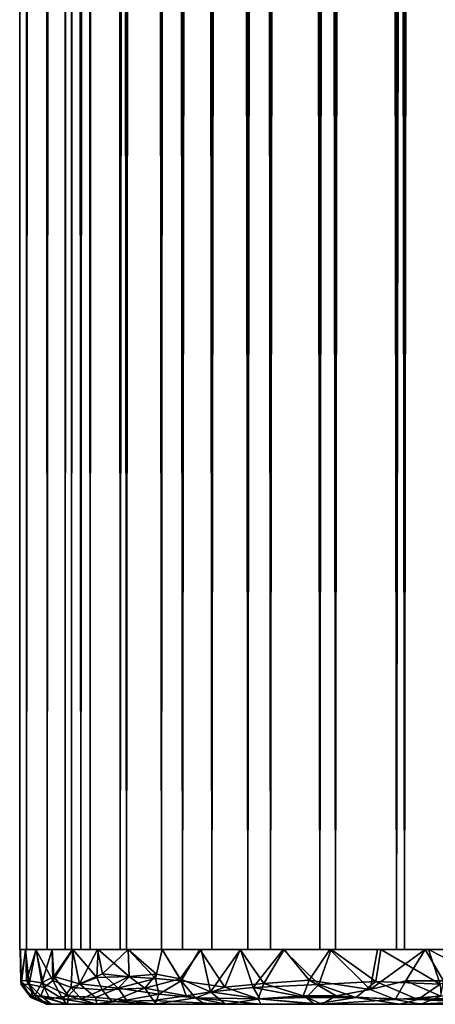
# Model space of a CAD drawing. Extents: x 379 to 1049, y 0 to 1747.
# Drawn here: x 379 to 393, y 89 to 121 of the extents above; entities that cross this region are included whole.
import ezdxf

# ---------------------------------------------------------------- set-up
doc = ezdxf.new("R2010")
doc.units = 0
doc.header["$MEASUREMENT"] = 0

msp = doc.modelspace()

# ---------------------------------------------------------------- linework, layer by layer
for points in [[(379.48999, 90.425194, 871.718628), (379.48999, 1745.425049, 871.718628), (379.262085, 1745.425049, 869.113892)], [(379.48999, 90.425194, 871.718628), (379.262085, 1745.425049, 869.113892), (379.262085, 90.425194, 869.113892)], [(379.262085, 90.425194, 869.113892), (379.262085, 1745.425049, 869.113892), (379.48999, 1745.425049, 866.509216)], [(379.262085, 90.425194, 869.113892), (379.48999, 1745.425049, 866.509216), (379.48999, 90.425194, 866.509216)], [(380.166687, 90.425194, 874.244324), (380.166687, 1745.425049, 874.244324), (379.48999, 1745.425049, 871.718628)], [(380.166687, 90.425194, 874.244324), (379.48999, 1745.425049, 871.718628), (379.48999, 90.425194, 871.718628)], [(379.48999, 90.425194, 866.509216), (379.48999, 1745.425049, 866.509216), (380.166687, 1745.425049, 863.983582)], [(379.48999, 90.425194, 866.509216), (380.166687, 1745.425049, 863.983582), (380.166687, 90.425194, 863.983582)], [(381.271698, 90.425194, 876.613892), (381.271698, 1745.425049, 876.613892), (380.166687, 1745.425049, 874.244324)], [(381.271698, 90.425194, 876.613892), (380.166687, 1745.425049, 874.244324), (380.166687, 90.425194, 874.244324)], [(380.166687, 90.425194, 863.983582), (380.166687, 1745.425049, 863.983582), (381.271698, 1745.425049, 861.613892)], [(380.166687, 90.425194, 863.983582), (381.271698, 1745.425049, 861.613892), (381.271698, 90.425194, 861.613892)], [(380.967194, 90.425194, 866.769714), (380.967194, 1745.425049, 866.769714), (380.762085, 90.425194, 869.113892)], [(380.762085, 90.425194, 869.113892), (380.967194, 1745.425049, 866.769714), (380.762085, 1745.425049, 869.113892)], [(380.762085, 90.425194, 869.113892), (380.762085, 1745.425049, 869.113892), (380.967194, 90.425194, 871.458191)], [(380.967194, 90.425194, 871.458191), (380.762085, 1745.425049, 869.113892), (380.967194, 1745.425049, 871.458191)], [(381.576294, 90.425194, 864.496582), (381.576294, 1745.425049, 864.496582), (380.967194, 90.425194, 866.769714)], [(380.967194, 90.425194, 866.769714), (381.576294, 1745.425049, 864.496582), (380.967194, 1745.425049, 866.769714)], [(380.967194, 90.425194, 871.458191), (380.967194, 1745.425049, 871.458191), (381.576294, 90.425194, 873.731201)], [(381.576294, 90.425194, 873.731201), (380.967194, 1745.425049, 871.458191), (381.576294, 1745.425049, 873.731201)], [(382.771515, 90.425194, 878.755676), (382.771515, 1745.425049, 878.755676), (381.271698, 1745.425049, 876.613892)], [(382.771515, 90.425194, 878.755676), (381.271698, 1745.425049, 876.613892), (381.271698, 90.425194, 876.613892)], [(381.271698, 90.425194, 861.613892), (381.271698, 1745.425049, 861.613892), (382.771515, 1745.425049, 859.472229)], [(381.271698, 90.425194, 861.613892), (382.771515, 1745.425049, 859.472229), (382.771515, 90.425194, 859.472229)], [(382.570801, 90.425194, 862.363892), (382.570801, 1745.425049, 862.363892), (381.576294, 90.425194, 864.496582)], [(381.576294, 90.425194, 864.496582), (382.570801, 1745.425049, 862.363892), (381.576294, 1745.425049, 864.496582)], [(381.576294, 90.425194, 873.731201), (381.576294, 1745.425049, 873.731201), (382.570801, 90.425194, 875.864014)], [(382.570801, 90.425194, 875.864014), (381.576294, 1745.425049, 873.731201), (382.570801, 1745.425049, 875.864014)], [(383.920502, 90.425194, 860.436279), (383.920502, 1745.425049, 860.436279), (382.570801, 90.425194, 862.363892)], [(382.570801, 90.425194, 862.363892), (383.920502, 1745.425049, 860.436279), (382.570801, 1745.425049, 862.363892)], [(382.570801, 90.425194, 875.864014), (382.570801, 1745.425049, 875.864014), (383.920502, 90.425194, 877.791626)], [(383.920502, 90.425194, 877.791626), (382.570801, 1745.425049, 875.864014), (383.920502, 1745.425049, 877.791626)], [(384.6203, 90.425194, 880.604614), (384.6203, 1745.425049, 880.604614), (382.771515, 1745.425049, 878.755676)], [(384.6203, 90.425194, 880.604614), (382.771515, 1745.425049, 878.755676), (382.771515, 90.425194, 878.755676)], [(382.771515, 90.425194, 859.472229), (382.771515, 1745.425049, 859.472229), (384.6203, 1745.425049, 857.623291)], [(382.771515, 90.425194, 859.472229), (384.6203, 1745.425049, 857.623291), (384.6203, 90.425194, 857.623291)], [(385.584503, 90.425194, 858.772278), (385.584503, 1745.425049, 858.772278), (383.920502, 90.425194, 860.436279)], [(383.920502, 90.425194, 860.436279), (385.584503, 1745.425049, 858.772278), (383.920502, 1745.425049, 860.436279)], [(383.920502, 90.425194, 877.791626), (383.920502, 1745.425049, 877.791626), (385.584503, 90.425194, 879.455627)], [(385.584503, 90.425194, 879.455627), (383.920502, 1745.425049, 877.791626), (385.584503, 1745.425049, 879.455627)], [(386.762085, 90.425194, 882.104309), (386.762085, 1745.425049, 882.104309), (384.6203, 1745.425049, 880.604614)], [(386.762085, 90.425194, 882.104309), (384.6203, 1745.425049, 880.604614), (384.6203, 90.425194, 880.604614)], [(384.6203, 90.425194, 857.623291), (384.6203, 1745.425049, 857.623291), (386.762085, 1745.425049, 856.123596)], [(384.6203, 90.425194, 857.623291), (386.762085, 1745.425049, 856.123596), (386.762085, 90.425194, 856.123596)], [(387.512085, 90.425194, 857.422607), (387.512085, 1745.425049, 857.422607), (385.584503, 90.425194, 858.772278)], [(385.584503, 90.425194, 858.772278), (387.512085, 1745.425049, 857.422607), (385.584503, 1745.425049, 858.772278)], [(385.584503, 90.425194, 879.455627), (385.584503, 1745.425049, 879.455627), (387.512085, 90.425194, 880.805298)], [(387.512085, 90.425194, 880.805298), (385.584503, 1745.425049, 879.455627), (387.512085, 1745.425049, 880.805298)], [(389.131805, 90.425194, 883.20929), (389.131805, 1745.425049, 883.20929), (386.762085, 1745.425049, 882.104309)], [(389.131805, 90.425194, 883.20929), (386.762085, 1745.425049, 882.104309), (386.762085, 90.425194, 882.104309)], [(386.762085, 90.425194, 856.123596), (386.762085, 1745.425049, 856.123596), (389.131805, 1745.425049, 855.018616)], [(386.762085, 90.425194, 856.123596), (389.131805, 1745.425049, 855.018616), (389.131805, 90.425194, 855.018616)], [(389.644897, 90.425194, 856.428101), (389.644897, 1745.425049, 856.428101), (387.512085, 90.425194, 857.422607)], [(387.512085, 90.425194, 857.422607), (389.644897, 1745.425049, 856.428101), (387.512085, 1745.425049, 857.422607)], [(387.512085, 90.425194, 880.805298), (387.512085, 1745.425049, 880.805298), (389.644897, 90.425194, 881.799805)], [(389.644897, 90.425194, 881.799805), (387.512085, 1745.425049, 880.805298), (389.644897, 1745.425049, 881.799805)], [(391.65741, 90.425194, 883.885986), (391.65741, 1745.425049, 883.885986), (389.131805, 1745.425049, 883.20929)], [(391.65741, 90.425194, 883.885986), (389.131805, 1745.425049, 883.20929), (389.131805, 90.425194, 883.20929)], [(389.131805, 90.425194, 855.018616), (389.131805, 1745.425049, 855.018616), (391.65741, 1745.425049, 854.341797)], [(389.131805, 90.425194, 855.018616), (391.65741, 1745.425049, 854.341797), (391.65741, 90.425194, 854.341797)], [(391.917908, 90.425194, 855.81897), (391.917908, 1745.425049, 855.81897), (389.644897, 90.425194, 856.428101)], [(389.644897, 90.425194, 856.428101), (391.917908, 1745.425049, 855.81897), (389.644897, 1745.425049, 856.428101)], [(389.644897, 90.425194, 881.799805), (389.644897, 1745.425049, 881.799805), (391.917908, 90.425194, 882.408875)], [(391.917908, 90.425194, 882.408875), (389.644897, 1745.425049, 881.799805), (391.917908, 1745.425049, 882.408875)], [(394.262085, 90.425194, 884.114014), (394.262085, 1745.425049, 884.114014), (391.65741, 1745.425049, 883.885986)], [(394.262085, 90.425194, 884.114014), (391.65741, 1745.425049, 883.885986), (391.65741, 90.425194, 883.885986)], [(391.65741, 90.425194, 854.341797), (391.65741, 1745.425049, 854.341797), (394.262085, 1745.425049, 854.113892)], [(391.65741, 90.425194, 854.341797), (394.262085, 1745.425049, 854.113892), (394.262085, 90.425194, 854.113892)], [(394.262085, 90.425194, 855.613892), (394.262085, 1745.425049, 855.613892), (391.917908, 90.425194, 855.81897)], [(391.917908, 90.425194, 855.81897), (394.262085, 1745.425049, 855.613892), (391.917908, 1745.425049, 855.81897)], [(391.917908, 90.425194, 882.408875), (391.917908, 1745.425049, 882.408875), (394.262085, 90.425194, 882.614014)], [(394.262085, 90.425194, 882.614014), (391.917908, 1745.425049, 882.408875), (394.262085, 1745.425049, 882.614014)], [(379.28064, 90.425117, 869.884033), (379.304016, 89.40081, 870.261963), (379.459686, 90.425194, 871.54071)], [(380.785004, 90.425194, 869.898926), (379.28775, 90.425079, 868.237), (379.28064, 90.425117, 869.884033)], [(380.785004, 90.425194, 869.898926), (379.28064, 90.425117, 869.884033), (380.967194, 90.425194, 871.458191)], [(380.967194, 90.425194, 871.458191), (379.28064, 90.425117, 869.884033), (379.459686, 90.425194, 871.54071)], [(379.31369, 89.27877, 868.518677), (379.304016, 89.40081, 870.261963), (379.28064, 90.425117, 869.884033)], [(379.31369, 89.27877, 868.518677), (379.28064, 90.425117, 869.884033), (379.28775, 90.425079, 868.237)], [(380.785004, 90.425194, 868.328979), (379.457703, 90.425125, 866.688354), (379.28775, 90.425079, 868.237)], [(380.785004, 90.425194, 868.328979), (379.28775, 90.425079, 868.237), (380.785004, 90.425194, 869.898926)], [(379.31369, 89.27877, 868.518677), (379.28775, 90.425079, 868.237), (379.457703, 90.425125, 866.688354)], [(379.304016, 89.40081, 870.261963), (379.486877, 89.405281, 871.69397), (379.459686, 90.425194, 871.54071)], [(379.31369, 89.27877, 868.518677), (379.457703, 90.425125, 866.688354), (379.570312, 89.284653, 866.301758)], [(380.967194, 90.425194, 866.769714), (379.79538, 90.425034, 865.131897), (379.457703, 90.425125, 866.688354)], [(380.967194, 90.425194, 866.769714), (379.457703, 90.425125, 866.688354), (380.785004, 90.425194, 868.328979)], [(379.457703, 90.425125, 866.688354), (379.79538, 90.425034, 865.131897), (379.570312, 89.284653, 866.301758)], [(379.459686, 90.425194, 871.54071), (379.486877, 89.405281, 871.69397), (379.805359, 90.425171, 873.116028)], [(380.967194, 90.425194, 871.458191), (379.459686, 90.425194, 871.54071), (381.329315, 90.425194, 872.985779)], [(381.329315, 90.425194, 872.985779), (379.459686, 90.425194, 871.54071), (379.805359, 90.425171, 873.116028)], [(379.993439, 89.329185, 873.740906), (379.805359, 90.425171, 873.116028), (379.486877, 89.405281, 871.69397)], [(379.570312, 89.284653, 866.301758), (379.79538, 90.425034, 865.131897), (380.071259, 89.180748, 864.524353)], [(380.327515, 90.425194, 863.56189), (380.350189, 89.405746, 863.494934), (379.79538, 90.425034, 865.131897)], [(381.329315, 90.425194, 865.242126), (380.327515, 90.425194, 863.56189), (379.79538, 90.425034, 865.131897)], [(381.329315, 90.425194, 865.242126), (379.79538, 90.425034, 865.131897), (380.967194, 90.425194, 866.769714)], [(380.071259, 89.180748, 864.524353), (379.79538, 90.425034, 865.131897), (380.350189, 89.405746, 863.494934)], [(379.805359, 90.425171, 873.116028), (379.993439, 89.329185, 873.740906), (380.327515, 90.425194, 874.666016)], [(381.329315, 90.425194, 872.985779), (379.805359, 90.425171, 873.116028), (381.866211, 90.425194, 874.460999)], [(381.866211, 90.425194, 874.460999), (379.805359, 90.425171, 873.116028), (380.327515, 90.425194, 874.666016)], [(379.993439, 89.329185, 873.740906), (380.385376, 89.539581, 874.807495), (380.327515, 90.425194, 874.666016)], [(381.004974, 90.425102, 862.092102), (380.350189, 89.405746, 863.494934), (380.327515, 90.425194, 863.56189)], [(380.327515, 90.425194, 874.666016), (380.385376, 89.539581, 874.807495), (380.99472, 90.425102, 876.108337)], [(381.866211, 90.425194, 863.766785), (381.004974, 90.425102, 862.092102), (380.327515, 90.425194, 863.56189)], [(381.866211, 90.425194, 863.766785), (380.327515, 90.425194, 863.56189), (381.329315, 90.425194, 865.242126)], [(381.866211, 90.425194, 874.460999), (380.327515, 90.425194, 874.666016), (382.570801, 90.425194, 875.864014)], [(382.570801, 90.425194, 875.864014), (380.327515, 90.425194, 874.666016), (380.99472, 90.425102, 876.108337)], [(380.350189, 89.405746, 863.494934), (381.004974, 90.425102, 862.092102), (380.951355, 89.178993, 862.388245)], [(381.232178, 89.297348, 876.47345), (380.99472, 90.425102, 876.108337), (380.385376, 89.539581, 874.807495)], [(380.951355, 89.178993, 862.388245), (381.004974, 90.425102, 862.092102), (381.797363, 89.509659, 860.733948)], [(382.570801, 90.425194, 875.864014), (380.99472, 90.425102, 876.108337), (383.433502, 90.425194, 877.175598)], [(383.433502, 90.425194, 877.175598), (380.99472, 90.425102, 876.108337), (381.825958, 90.425125, 877.503052)], [(381.232178, 89.297348, 876.47345), (381.825958, 90.425125, 877.503052), (380.99472, 90.425102, 876.108337)], [(381.846802, 90.425194, 860.696106), (381.797363, 89.509659, 860.733948), (381.004974, 90.425102, 862.092102)], [(382.570801, 90.425194, 862.363892), (381.846802, 90.425194, 860.696106), (381.004974, 90.425102, 862.092102)], [(382.570801, 90.425194, 862.363892), (381.004974, 90.425102, 862.092102), (381.866211, 90.425194, 863.766785)], [(381.232178, 89.297348, 876.47345), (381.986847, 89.625191, 877.731262), (381.825958, 90.425125, 877.503052)], [(381.846802, 90.425194, 860.696106), (382.861816, 89.538376, 859.377136), (381.797363, 89.509659, 860.733948)], [(381.825958, 90.425125, 877.503052), (381.986847, 89.625191, 877.731262), (382.829712, 90.425194, 878.824707)], [(383.433502, 90.425194, 877.175598), (381.825958, 90.425125, 877.503052), (384.442596, 90.425194, 878.378174)], [(384.442596, 90.425194, 878.378174), (381.825958, 90.425125, 877.503052), (382.829712, 90.425194, 878.824707)], [(382.829712, 90.425194, 859.403076), (382.861816, 89.538376, 859.377136), (381.846802, 90.425194, 860.696106)], [(383.433502, 90.425194, 861.052307), (382.829712, 90.425194, 859.403076), (381.846802, 90.425194, 860.696106)], [(383.433502, 90.425194, 861.052307), (381.846802, 90.425194, 860.696106), (382.570801, 90.425194, 862.363892)], [(381.986847, 89.625191, 877.731262), (382.860901, 89.526352, 878.860229), (382.829712, 90.425194, 878.824707)], [(383.946594, 90.425194, 858.223999), (383.764252, 89.616066, 858.391663), (382.829712, 90.425194, 859.403076)], [(382.829712, 90.425194, 859.403076), (383.764252, 89.616066, 858.391663), (382.861816, 89.538376, 859.377136)], [(382.829712, 90.425194, 878.824707), (382.860901, 89.526352, 878.860229), (383.726501, 89.478783, 879.797729)], [(382.829712, 90.425194, 878.824707), (383.726501, 89.478783, 879.797729), (383.946594, 90.425194, 880.003906)], [(384.442596, 90.425194, 859.84967), (383.946594, 90.425194, 858.223999), (382.829712, 90.425194, 859.403076)], [(384.442596, 90.425194, 859.84967), (382.829712, 90.425194, 859.403076), (383.433502, 90.425194, 861.052307)], [(384.442596, 90.425194, 878.378174), (382.829712, 90.425194, 878.824707), (383.946594, 90.425194, 880.003906)], [(384.568146, 89.399338, 880.561768), (383.946594, 90.425194, 880.003906), (383.726501, 89.478783, 879.797729)], [(384.543884, 89.468033, 857.686768), (383.764252, 89.616066, 858.391663), (383.946594, 90.425194, 858.223999)], [(383.946594, 90.425194, 858.223999), (385.228821, 90.425041, 857.139648), (384.543884, 89.468033, 857.686768)], [(384.568146, 89.399338, 880.561768), (385.189209, 90.425095, 881.061584), (383.946594, 90.425194, 880.003906)], [(384.442596, 90.425194, 878.378174), (383.946594, 90.425194, 880.003906), (385.584503, 90.425194, 879.455627)], [(385.584503, 90.425194, 879.455627), (383.946594, 90.425194, 880.003906), (385.189209, 90.425095, 881.061584)], [(385.584503, 90.425194, 858.772278), (385.228821, 90.425041, 857.139648), (383.946594, 90.425194, 858.223999)], [(385.584503, 90.425194, 858.772278), (383.946594, 90.425194, 858.223999), (384.442596, 90.425194, 859.84967)], [(385.536133, 89.033089, 857.08551), (384.543884, 89.468033, 857.686768), (385.228821, 90.425041, 857.139648)], [(386.01059, 89.190033, 881.531738), (385.189209, 90.425095, 881.061584), (384.568146, 89.399338, 880.561768)], [(385.584503, 90.425194, 879.455627), (385.189209, 90.425095, 881.061584), (386.843811, 90.425194, 880.393005)], [(386.843811, 90.425194, 880.393005), (385.189209, 90.425095, 881.061584), (386.515289, 90.425102, 881.955078)], [(386.01059, 89.190033, 881.531738), (386.515289, 90.425102, 881.955078), (385.189209, 90.425095, 881.061584)], [(386.526123, 90.425117, 856.260559), (385.228821, 90.425041, 857.139648), (385.584503, 90.425194, 858.772278)], [(385.536133, 89.033089, 857.08551), (385.228821, 90.425041, 857.139648), (386.526123, 90.425117, 856.260559)], [(385.536133, 89.033089, 857.08551), (386.526123, 90.425117, 856.260559), (386.942169, 89.181709, 856.105286)], [(386.843811, 90.425194, 857.8349), (386.526123, 90.425117, 856.260559), (385.584503, 90.425194, 858.772278)], [(386.01059, 89.190033, 881.531738), (387.294586, 89.309822, 882.386902), (386.515289, 90.425102, 881.955078)], [(387.963806, 90.425194, 882.7276), (386.515289, 90.425102, 881.955078), (387.294586, 89.309822, 882.386902)], [(386.843811, 90.425194, 880.393005), (386.515289, 90.425102, 881.955078), (388.2034, 90.425194, 881.177979)], [(388.2034, 90.425194, 881.177979), (386.515289, 90.425102, 881.955078), (387.963806, 90.425194, 882.7276)], [(386.843811, 90.425194, 857.8349), (387.928162, 90.425034, 855.511597), (386.526123, 90.425117, 856.260559)], [(386.526123, 90.425117, 856.260559), (387.928162, 90.425034, 855.511597), (386.942169, 89.181709, 856.105286)], [(388.2034, 90.425194, 857.049927), (387.928162, 90.425034, 855.511597), (386.843811, 90.425194, 857.8349)], [(386.942169, 89.181709, 856.105286), (387.928162, 90.425034, 855.511597), (389.099976, 89.2752, 855.074219)], [(387.294586, 89.309822, 882.386902), (388.781433, 89.422768, 883.080444), (387.963806, 90.425194, 882.7276)], [(388.2034, 90.425194, 857.049927), (389.508575, 90.42511, 854.889099), (387.928162, 90.425034, 855.511597)], [(389.099976, 89.2752, 855.074219), (387.928162, 90.425034, 855.511597), (389.508575, 90.42511, 854.889099)], [(387.963806, 90.425194, 882.7276), (388.781433, 89.422768, 883.080444), (389.459747, 90.42511, 883.3255)], [(388.2034, 90.425194, 881.177979), (387.963806, 90.425194, 882.7276), (389.644897, 90.425194, 881.799805)], [(389.644897, 90.425194, 881.799805), (387.963806, 90.425194, 882.7276), (389.459747, 90.42511, 883.3255)], [(389.644897, 90.425194, 856.428101), (389.508575, 90.42511, 854.889099), (388.2034, 90.425194, 857.049927)], [(390.789337, 89.115761, 883.599426), (389.459747, 90.42511, 883.3255), (388.781433, 89.422768, 883.080444)], [(389.099976, 89.2752, 855.074219), (389.508575, 90.42511, 854.889099), (390.980225, 89.378334, 854.47052)], [(389.644897, 90.425194, 881.799805), (389.459747, 90.42511, 883.3255), (391.148804, 90.425194, 882.250122)], [(391.148804, 90.425194, 882.250122), (389.459747, 90.42511, 883.3255), (391.028046, 90.425171, 883.761719)], [(390.789337, 89.115761, 883.599426), (391.028046, 90.425171, 883.761719), (389.459747, 90.42511, 883.3255)], [(389.644897, 90.425194, 856.428101), (391.14325, 90.425095, 854.43988), (389.508575, 90.42511, 854.889099)], [(391.14325, 90.425095, 854.43988), (390.980225, 89.378334, 854.47052), (389.508575, 90.42511, 854.889099)], [(391.148804, 90.425194, 855.977783), (391.14325, 90.425095, 854.43988), (389.644897, 90.425194, 856.428101)], [(392.599365, 90.425156, 884.021851), (391.028046, 90.425171, 883.761719), (390.789337, 89.115761, 883.599426)], [(392.599365, 90.425156, 884.021851), (390.789337, 89.115761, 883.599426), (391.962494, 89.400505, 883.936951)], [(390.980225, 89.378334, 854.47052), (391.14325, 90.425095, 854.43988), (393.088806, 89.282379, 854.209778)], [(391.148804, 90.425194, 882.250122), (391.028046, 90.425171, 883.761719), (392.694885, 90.425194, 882.522583)], [(392.694885, 90.425194, 882.522583), (391.028046, 90.425171, 883.761719), (392.599365, 90.425156, 884.021851)], [(391.148804, 90.425194, 855.977783), (392.706268, 90.425125, 854.192017), (391.14325, 90.425095, 854.43988)], [(393.088806, 89.282379, 854.209778), (391.14325, 90.425095, 854.43988), (392.706268, 90.425125, 854.192017)], [(392.694885, 90.425194, 855.7052), (392.706268, 90.425125, 854.192017), (391.148804, 90.425194, 855.977783)], [(393.195465, 89.396347, 884.073975), (392.599365, 90.425156, 884.021851), (391.962494, 89.400505, 883.936951)], [(393.195465, 89.396347, 884.073975), (394.262085, 90.425194, 884.114014), (392.599365, 90.425156, 884.021851)], [(392.694885, 90.425194, 882.522583), (392.599365, 90.425156, 884.021851), (394.262085, 90.425194, 882.614014)], [(394.262085, 90.425194, 882.614014), (392.599365, 90.425156, 884.021851), (394.262085, 90.425194, 884.114014)], [(394.262085, 90.425194, 855.613892), (394.262085, 90.425194, 854.113892), (392.694885, 90.425194, 855.7052)], [(392.694885, 90.425194, 855.7052), (394.262085, 90.425194, 854.113892), (392.706268, 90.425125, 854.192017)], [(394.262085, 89.625191, 854.113892), (392.706268, 90.425125, 854.192017), (394.262085, 90.425194, 854.113892)], [(393.088806, 89.282379, 854.209778), (392.706268, 90.425125, 854.192017), (394.262085, 89.625191, 854.113892)], [(379.773224, 88.926193, 871.877686), (379.486877, 89.405281, 871.69397), (379.304016, 89.40081, 870.261963)], [(379.773224, 88.926193, 871.877686), (379.304016, 89.40081, 870.261963), (379.633972, 88.85186, 869.659668)], [(379.633972, 88.85186, 869.659668), (379.304016, 89.40081, 870.261963), (379.31369, 89.27877, 868.518677)], [(379.993439, 89.329185, 873.740906), (379.486877, 89.405281, 871.69397), (379.773224, 88.926193, 871.877686)], [(380.86731, 88.905701, 875.247925), (380.385376, 89.539581, 874.807495), (379.993439, 89.329185, 873.740906)], [(380.071259, 89.180748, 864.524353), (380.350189, 89.405746, 863.494934), (380.686066, 88.792488, 863.774353)], [(380.686066, 88.792488, 863.774353), (380.350189, 89.405746, 863.494934), (380.951355, 89.178993, 862.388245)], [(380.86731, 88.905701, 875.247925), (381.232178, 89.297348, 876.47345), (380.385376, 89.539581, 874.807495)], [(380.951355, 89.178993, 862.388245), (381.797363, 89.509659, 860.733948), (381.971954, 89.09787, 860.742676)], [(382.501434, 89.153442, 878.276611), (381.986847, 89.625191, 877.731262), (381.232178, 89.297348, 876.47345)], [(381.971954, 89.09787, 860.742676), (381.797363, 89.509659, 860.733948), (382.861816, 89.538376, 859.377136)], [(381.971954, 89.09787, 860.742676), (382.861816, 89.538376, 859.377136), (383.372406, 89.152946, 858.932007)], [(382.860901, 89.526352, 878.860229), (381.986847, 89.625191, 877.731262), (382.501434, 89.153442, 878.276611)], [(383.726501, 89.478783, 879.797729), (382.860901, 89.526352, 878.860229), (382.501434, 89.153442, 878.276611)], [(383.842773, 88.954384, 879.529541), (383.726501, 89.478783, 879.797729), (382.501434, 89.153442, 878.276611)], [(382.861816, 89.538376, 859.377136), (383.764252, 89.616066, 858.391663), (383.372406, 89.152946, 858.932007)], [(383.372406, 89.152946, 858.932007), (383.764252, 89.616066, 858.391663), (384.543884, 89.468033, 857.686768)], [(383.372406, 89.152946, 858.932007), (384.543884, 89.468033, 857.686768), (384.732819, 88.905922, 857.892883)], [(384.568146, 89.399338, 880.561768), (383.726501, 89.478783, 879.797729), (383.842773, 88.954384, 879.529541)], [(385.046997, 88.83493, 880.48584), (384.568146, 89.399338, 880.561768), (383.842773, 88.954384, 879.529541)], [(384.732819, 88.905922, 857.892883), (384.543884, 89.468033, 857.686768), (385.536133, 89.033089, 857.08551)], [(386.01059, 89.190033, 881.531738), (384.568146, 89.399338, 880.561768), (385.046997, 88.83493, 880.48584)], [(388.589722, 88.905899, 882.698608), (388.781433, 89.422768, 883.080444), (387.294586, 89.309822, 882.386902)], [(389.67334, 88.90583, 883.101807), (388.781433, 89.422768, 883.080444), (388.589722, 88.905899, 882.698608)], [(390.789337, 89.115761, 883.599426), (388.781433, 89.422768, 883.080444), (389.67334, 88.90583, 883.101807)], [(390.316956, 88.851501, 854.994202), (389.099976, 89.2752, 855.074219), (390.980225, 89.378334, 854.47052)], [(390.316956, 88.851501, 854.994202), (390.980225, 89.378334, 854.47052), (392.35379, 88.787178, 854.655884)], [(391.609589, 88.78717, 883.454163), (391.962494, 89.400505, 883.936951), (390.789337, 89.115761, 883.599426)], [(392.35379, 88.787178, 854.655884), (390.980225, 89.378334, 854.47052), (393.088806, 89.282379, 854.209778)], [(393.111267, 88.895782, 883.737427), (391.962494, 89.400505, 883.936951), (391.609589, 88.78717, 883.454163)], [(393.111267, 88.895782, 883.737427), (393.195465, 89.396347, 884.073975), (391.962494, 89.400505, 883.936951)], [(379.707397, 88.851547, 867.355774), (379.31369, 89.27877, 868.518677), (379.570312, 89.284653, 866.301758)], [(379.633972, 88.85186, 869.659668), (379.31369, 89.27877, 868.518677), (379.707397, 88.851547, 867.355774)], [(379.957275, 88.905861, 865.637024), (379.570312, 89.284653, 866.301758), (380.071259, 89.180748, 864.524353)], [(379.707397, 88.851547, 867.355774), (379.570312, 89.284653, 866.301758), (379.957275, 88.905861, 865.637024)], [(380.248627, 88.809166, 873.066162), (379.993439, 89.329185, 873.740906), (379.773224, 88.926193, 871.877686)], [(379.957275, 88.905861, 865.637024), (380.071259, 89.180748, 864.524353), (380.686066, 88.792488, 863.774353)], [(380.86731, 88.905701, 875.247925), (379.993439, 89.329185, 873.740906), (380.248627, 88.809166, 873.066162)], [(380.686066, 88.792488, 863.774353), (380.951355, 89.178993, 862.388245), (381.282013, 88.802933, 862.483215)], [(381.756012, 88.852127, 876.744019), (381.232178, 89.297348, 876.47345), (380.86731, 88.905701, 875.247925)], [(381.282013, 88.802933, 862.483215), (380.951355, 89.178993, 862.388245), (381.971954, 89.09787, 860.742676)], [(382.501434, 89.153442, 878.276611), (381.232178, 89.297348, 876.47345), (381.756012, 88.852127, 876.744019)], [(381.282013, 88.802933, 862.483215), (381.971954, 89.09787, 860.742676), (382.296204, 88.71566, 860.98877)], [(382.775391, 88.762627, 878.022888), (382.501434, 89.153442, 878.276611), (381.756012, 88.852127, 876.744019)], [(382.296204, 88.71566, 860.98877), (381.971954, 89.09787, 860.742676), (383.372406, 89.152946, 858.932007)], [(382.296204, 88.71566, 860.98877), (383.372406, 89.152946, 858.932007), (383.667603, 88.752747, 859.228149)], [(383.842773, 88.954384, 879.529541), (382.501434, 89.153442, 878.276611), (382.775391, 88.762627, 878.022888)], [(383.667603, 88.752747, 859.228149), (383.372406, 89.152946, 858.932007), (384.732819, 88.905922, 857.892883)], [(387.107727, 88.80233, 881.824768), (386.01059, 89.190033, 881.531738), (385.046997, 88.83493, 880.48584)], [(385.536133, 89.033089, 857.08551), (386.942169, 89.181709, 856.105286), (387.16391, 88.802353, 856.371521)], [(387.107727, 88.80233, 881.824768), (387.294586, 89.309822, 882.386902), (386.01059, 89.190033, 881.531738)], [(386.942169, 89.181709, 856.105286), (389.099976, 89.2752, 855.074219), (388.682678, 88.851929, 855.568359)], [(387.16391, 88.802353, 856.371521), (386.942169, 89.181709, 856.105286), (388.682678, 88.851929, 855.568359)], [(388.589722, 88.905899, 882.698608), (387.294586, 89.309822, 882.386902), (387.107727, 88.80233, 881.824768)], [(388.682678, 88.851929, 855.568359), (389.099976, 89.2752, 855.074219), (390.316956, 88.851501, 854.994202)], [(391.609589, 88.78717, 883.454163), (390.789337, 89.115761, 883.599426), (389.67334, 88.90583, 883.101807)], [(392.35379, 88.787178, 854.655884), (393.088806, 89.282379, 854.209778), (393.11615, 88.915756, 854.448547)], [(380.140259, 88.625198, 869.712402), (379.773224, 88.926193, 871.877686), (379.633972, 88.85186, 869.659668)], [(380.140259, 88.625198, 869.712402), (379.633972, 88.85186, 869.659668), (379.707397, 88.851547, 867.355774)], [(380.310608, 88.625198, 866.666199), (379.707397, 88.851547, 867.355774), (379.957275, 88.905861, 865.637024)], [(380.140259, 88.625198, 869.712402), (379.707397, 88.851547, 867.355774), (380.16156, 88.625198, 867.768616)], [(380.16156, 88.625198, 867.768616), (379.707397, 88.851547, 867.355774), (380.310608, 88.625198, 866.666199)], [(380.833069, 88.625198, 873.523682), (380.248627, 88.809166, 873.066162), (379.773224, 88.926193, 871.877686)], [(380.833069, 88.625198, 873.523682), (379.773224, 88.926193, 871.877686), (380.140259, 88.625198, 869.712402)], [(380.310608, 88.625198, 866.666199), (379.957275, 88.905861, 865.637024), (380.814636, 88.625198, 864.811646)], [(380.814636, 88.625198, 864.811646), (379.957275, 88.905861, 865.637024), (380.686066, 88.792488, 863.774353)], [(380.833069, 88.625198, 873.523682), (380.86731, 88.905701, 875.247925), (380.248627, 88.809166, 873.066162)], [(380.686066, 88.792488, 863.774353), (381.282013, 88.802933, 862.483215), (381.749573, 88.625198, 862.475159)], [(380.814636, 88.625198, 864.811646), (380.686066, 88.792488, 863.774353), (381.749573, 88.625198, 862.475159)], [(381.800415, 88.625198, 875.824707), (380.86731, 88.905701, 875.247925), (380.833069, 88.625198, 873.523682)], [(381.800415, 88.625198, 875.824707), (381.756012, 88.852127, 876.744019), (380.86731, 88.905701, 875.247925)], [(381.749573, 88.625198, 862.475159), (381.282013, 88.802933, 862.483215), (382.296204, 88.71566, 860.98877)], [(381.749573, 88.625198, 862.475159), (382.296204, 88.71566, 860.98877), (383.750793, 88.625198, 859.85376)], [(382.775391, 88.762627, 878.022888), (381.756012, 88.852127, 876.744019), (381.800415, 88.625198, 875.824707)], [(383.721375, 88.625206, 878.690125), (382.775391, 88.762627, 878.022888), (381.800415, 88.625198, 875.824707)], [(382.296204, 88.71566, 860.98877), (383.667603, 88.752747, 859.228149), (383.750793, 88.625198, 859.85376)], [(383.721375, 88.625206, 878.690125), (383.842773, 88.954384, 879.529541), (382.775391, 88.762627, 878.022888)], [(383.667603, 88.752747, 859.228149), (384.732819, 88.905922, 857.892883), (386.032867, 88.625206, 857.549988)], [(383.750793, 88.625198, 859.85376), (383.667603, 88.752747, 859.228149), (386.032867, 88.625206, 857.549988)], [(385.046997, 88.83493, 880.48584), (383.842773, 88.954384, 879.529541), (383.721375, 88.625206, 878.690125)], [(385.354401, 88.625206, 880.140564), (385.046997, 88.83493, 880.48584), (383.721375, 88.625206, 878.690125)], [(386.032867, 88.625206, 857.549988), (384.732819, 88.905922, 857.892883), (385.536133, 89.033089, 857.08551)], [(387.19043, 88.625206, 881.399109), (387.107727, 88.80233, 881.824768), (385.046997, 88.83493, 880.48584)], [(387.19043, 88.625206, 881.399109), (385.046997, 88.83493, 880.48584), (385.354401, 88.625206, 880.140564)], [(386.032867, 88.625206, 857.549988), (385.536133, 89.033089, 857.08551), (387.16391, 88.802353, 856.371521)], [(386.032867, 88.625206, 857.549988), (387.16391, 88.802353, 856.371521), (388.959656, 88.625214, 855.948425)], [(389.198761, 88.625214, 882.353821), (388.589722, 88.905899, 882.698608), (387.107727, 88.80233, 881.824768)], [(389.198761, 88.625214, 882.353821), (387.107727, 88.80233, 881.824768), (387.19043, 88.625206, 881.399109)], [(388.959656, 88.625214, 855.948425), (387.16391, 88.802353, 856.371521), (388.682678, 88.851929, 855.568359)], [(389.198761, 88.625214, 882.353821), (389.67334, 88.90583, 883.101807), (388.589722, 88.905899, 882.698608)], [(388.959656, 88.625214, 855.948425), (388.682678, 88.851929, 855.568359), (390.316956, 88.851501, 854.994202)], [(388.959656, 88.625214, 855.948425), (390.316956, 88.851501, 854.994202), (391.766174, 88.625214, 855.159058)], [(391.609589, 88.78717, 883.454163), (389.67334, 88.90583, 883.101807), (389.198761, 88.625214, 882.353821)], [(392.455872, 88.625229, 883.149292), (391.609589, 88.78717, 883.454163), (389.198761, 88.625214, 882.353821)], [(391.766174, 88.625214, 855.159058), (390.316956, 88.851501, 854.994202), (392.35379, 88.787178, 854.655884)], [(392.455872, 88.625229, 883.149292), (393.111267, 88.895782, 883.737427), (391.609589, 88.78717, 883.454163)], [(391.766174, 88.625214, 855.159058), (392.35379, 88.787178, 854.655884), (394.262085, 88.685501, 854.771912)], [(392.35379, 88.787178, 854.655884), (393.11615, 88.915756, 854.448547), (394.262085, 88.859161, 854.47113)], [(392.35379, 88.787178, 854.655884), (394.262085, 88.859161, 854.47113), (394.262085, 88.759171, 854.614014)], [(392.35379, 88.787178, 854.655884), (394.262085, 88.759171, 854.614014), (394.262085, 88.685501, 854.771912)], [(394.26181, 88.743553, 883.588623), (393.111267, 88.895782, 883.737427), (392.455872, 88.625229, 883.149292)], [(392.455872, 88.625229, 883.149292), (394.262085, 88.679825, 883.439453), (394.26181, 88.743553, 883.588623)], [(380.140259, 88.625198, 869.712402), (393.156219, 88.625198, 868.32843), (393.201782, 88.625206, 870.526367)], [(393.201782, 88.625206, 870.526367), (380.833069, 88.625198, 873.523682), (380.140259, 88.625198, 869.712402)], [(380.140259, 88.625198, 869.712402), (380.16156, 88.625198, 867.768616), (393.156219, 88.625198, 868.32843)], [(393.156219, 88.625198, 868.32843), (380.16156, 88.625198, 867.768616), (380.310608, 88.625198, 866.666199)], [(393.156219, 88.625198, 868.32843), (380.310608, 88.625198, 866.666199), (393.250793, 88.625198, 866.966187)], [(380.310608, 88.625198, 866.666199), (380.814636, 88.625198, 864.811646), (393.250793, 88.625198, 866.966187)], [(393.250793, 88.625198, 866.966187), (380.814636, 88.625198, 864.811646), (381.749573, 88.625198, 862.475159)], [(393.611267, 88.625191, 872.841187), (380.833069, 88.625198, 873.523682), (393.201782, 88.625206, 870.526367)], [(393.611267, 88.625191, 872.841187), (381.800415, 88.625198, 875.824707), (380.833069, 88.625198, 873.523682)], [(393.250793, 88.625198, 866.966187), (381.749573, 88.625198, 862.475159), (393.724304, 88.625198, 865.304688)], [(393.724304, 88.625198, 865.304688), (381.749573, 88.625198, 862.475159), (383.750793, 88.625198, 859.85376)], [(393.611267, 88.625191, 872.841187), (383.721375, 88.625206, 878.690125), (381.800415, 88.625198, 875.824707)], [(383.721375, 88.625206, 878.690125), (393.611267, 88.625191, 872.841187), (395.352448, 88.625198, 876.147827)], [(395.352448, 88.625198, 876.147827), (385.354401, 88.625206, 880.140564), (383.721375, 88.625206, 878.690125)], [(383.750793, 88.625198, 859.85376), (386.032867, 88.625206, 857.549988), (395.237732, 88.625198, 862.240906)], [(395.237732, 88.625198, 862.240906), (393.724304, 88.625198, 865.304688), (383.750793, 88.625198, 859.85376)], [(395.352448, 88.625198, 876.147827), (387.19043, 88.625206, 881.399109), (385.354401, 88.625206, 880.140564)], [(395.237732, 88.625198, 862.240906), (386.032867, 88.625206, 857.549988), (388.959656, 88.625214, 855.948425)], [(387.19043, 88.625206, 881.399109), (395.352448, 88.625198, 876.147827), (389.198761, 88.625214, 882.353821)], [(395.237732, 88.625198, 862.240906), (388.959656, 88.625214, 855.948425), (391.766174, 88.625214, 855.159058)], [(395.352448, 88.625198, 876.147827), (392.455872, 88.625229, 883.149292), (389.198761, 88.625214, 882.353821)], [(391.766174, 88.625214, 855.159058), (394.262085, 88.685501, 854.771912), (394.262085, 88.640388, 854.940308)], [(391.766174, 88.625214, 855.159058), (394.262085, 88.640388, 854.940308), (394.262085, 88.625191, 855.113892)], [(394.262085, 88.625191, 855.113892), (398.20517, 88.625229, 859.670898), (391.766174, 88.625214, 855.159058)], [(391.766174, 88.625214, 855.159058), (398.20517, 88.625229, 859.670898), (395.237732, 88.625198, 862.240906)], [(392.455872, 88.625229, 883.149292), (394.262085, 88.640388, 883.287598), (394.262085, 88.679825, 883.439453)], [(394.262085, 88.625191, 883.113892), (394.262085, 88.640388, 883.287598), (392.455872, 88.625229, 883.149292)], [(394.262085, 88.625191, 883.113892), (392.455872, 88.625229, 883.149292), (395.352448, 88.625198, 876.147827)]]:
    msp.add_3dface(points)

doc.saveas('drawing.dxf')
